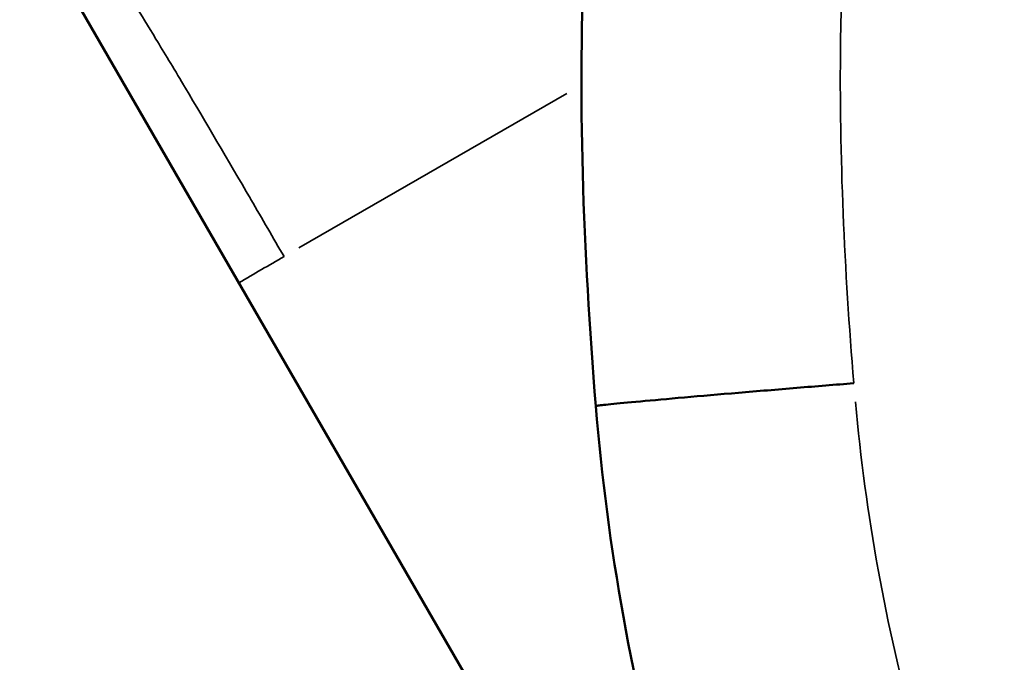
# Model space of a CAD drawing. Units: millimetres. Extents: x 0 to 20084, y 0 to 18185.
# Drawn here: x 4089 to 4136, y 8486 to 8516 of the extents above; entities that cross this region are included whole.
import ezdxf

# ---------------------------------------------------------------- set-up
doc = ezdxf.new("R2010")
doc.units = ezdxf.units.MM
doc.layers.add('MD_Visible', color=7, linetype='Continuous', lineweight=50)
doc.layers.add('MD_Visible Narrow', color=7, linetype='Continuous', lineweight=35)
doc.dimstyles.new('DİLARA 5', dxfattribs={"dimtxt": 250, "dimasz": 100, "dimexe": 0, "dimexo": 100, "dimgap": 50, "dimtad": 2, "dimdec": 0, "dimlfac": 0.1, "dimrnd": 5, "dimtxsty": 'Standard', "dimcen": 0, "dimse1": 1, "dimse2": 1, "dimclrd": 256, "dimadec": 0, "dimazin": 0, "dimtfac": 1, "dimtdec": 0, "dimtix": 1, "dimtmove": 0, "dimatfit": 3, "dimfxl": 1, "dimarcsym": 0})

# ---------------------------------------------------------------- blocks, each defined once
blk = doc.blocks.new('CustomObjectsInViewport8_0')
at = {"layer": 'MD_Visible'}
blk.add_line((5088.45, 6790.864), (3783.828, 9050.535), dxfattribs=at)
for points, knots in [([(4116.413, 8497.756), (4115.82, 8505.028), (4115.535, 8512.352), (4115.958, 8520.742), (4116.03, 8521.847), (4116.119, 8522.952)], [0, 0, 0, 0, 2.188926, 2.188926, 2.520377, 2.520377, 2.520377, 2.520377]), ([(4128.546, 8498.831), (4127.688, 8498.761), (4125.881, 8498.612), (4123.093, 8498.378), (4120.5, 8498.155), (4118.397, 8497.967), (4116.996, 8497.833), (4116.478, 8497.774), (4116.413, 8497.759), (4116.413, 8497.756)], [-1, -1, -1, -1, -0.8571429, -0.7142857, -0.5714286, -0.4285714, -0.2857143, -0.1428571, -0.0786613, -0.0786613, -0.0786613, -0.0786613])]:
    blk.add_open_spline(points, degree=3, knots=knots, dxfattribs=at)
for points in [[(4116.413, 8497.756), (4116.413, 8497.756), (4116.413, 8497.756), (4116.413, 8497.756)], [(4119.974, 8478.078), (4118.149, 8484.49), (4116.955, 8491.112), (4116.413, 8497.756)]]:
    blk.add_open_spline(points, degree=3, dxfattribs=at)
at = {"layer": 'MD_Visible Narrow'}
blk.add_line((4115.043, 8512.469), (4102.446, 8505.196), dxfattribs=at)
blk.add_ellipse((4211.86, 8508.182), major_axis=(19.272, 85.644), ratio=0.950028, start_param=1.898538, end_param=2.081281, dxfattribs=at)
for points, knots in [([(4128.192, 8521.292), (4128.165, 8520.917), (4128.023, 8518.764), (4127.86, 8513.942), (4127.989, 8506.821), (4128.329, 8501.492), (4128.546, 8498.831)], [31.407159, 31.407159, 31.407159, 31.407159, 31.519802, 32.053739, 32.854645, 33.655551, 33.655551, 33.655551, 33.655551]), ([(4101.746, 8504.792), (4101.245, 8505.66), (4100.723, 8506.562), (4100.192, 8507.474), (4100.182, 8507.49), (4100.173, 8507.506), (4100.164, 8507.521), (4099.118, 8509.319), (4098.039, 8511.156), (4097.107, 8512.723), (4097.077, 8512.774), (4097.046, 8512.826), (4097.016, 8512.877), (4096.54, 8513.677), (4096.102, 8514.405), (4095.724, 8515.029), (4095.346, 8515.653), (4095.026, 8516.171), (4094.774, 8516.573), (4094.671, 8516.738), (4094.578, 8516.883), (4094.497, 8517.009), (4094.479, 8517.037), (4094.462, 8517.064), (4094.445, 8517.09), (4094.181, 8517.495), (4094.051, 8517.67), (4094.03, 8517.658)], [-1, -1, -1, -1, -0.8595322, -0.8595322, -0.8595322, -0.8571429, -0.8571429, -0.8571429, -0.58056, -0.58056, -0.58056, -0.5714286, -0.5714286, -0.5714286, -0.4286021, -0.4286021, -0.4286021, -0.2857143, -0.2857143, -0.2857143, -0.2271741, -0.2271741, -0.2271741, -0.2142165, -0.2142165, -0.2142165, -0.011901, -0.011901, -0.011901, -0.011901])]:
    blk.add_open_spline(points, degree=3, knots=knots, dxfattribs=at)
blk.add_open_spline([(4101.746, 8504.792), (4101.038, 8504.383), (4100.332, 8503.97), (4099.628, 8503.554)], degree=3, dxfattribs=at)
blk = doc.blocks.new('*D8')
at = {"lineweight": -2, "transparency": 16777216}
blk.add_line((2568.622, 9360.522), (2568.622, 4784.942), dxfattribs=at)
at = {"transparency": 16777216}
for points in [[(2551.956, 9360.522), (2585.289, 9360.522), (2568.622, 9460.522)], [(2551.956, 4784.942), (2585.289, 4784.942), (2568.622, 4684.942)]]:
    blk.add_solid(points, dxfattribs=at)
at = {"layer": 'Defpoints', "color": 0, "transparency": 16777216}
for p in [(4202.975, 9460.522), (2568.622, 4684.942), (9017.131, 4684.942)]:
    blk.add_point(p, dxfattribs=at)
at = {"color": 0, "transparency": 16777216, "insert": (2393.622, 7072.732), "char_height": 250, "attachment_point": 5, "rotation": 90}
blk.add_mtext('480', dxfattribs=at)
blk = doc.blocks.new('*D9')
at = {"lineweight": -2, "transparency": 16777216}
blk.add_line((3237.408, 9695.778), (11276.873, 9695.778), dxfattribs=at)
at = {"transparency": 16777216}
for points in [[(3237.408, 9712.444), (3237.408, 9679.111), (3137.408, 9695.778)], [(11276.873, 9712.444), (11276.873, 9679.111), (11376.873, 9695.778)]]:
    blk.add_solid(points, dxfattribs=at)
at = {"layer": 'Defpoints', "color": 0, "transparency": 16777216}
for p in [(11376.873, 9695.778), (3137.408, 8832.637), (11376.873, 7825.975)]:
    blk.add_point(p, dxfattribs=at)
at = {"color": 0, "transparency": 16777216, "insert": (7257.141, 9870.778), "char_height": 250, "attachment_point": 5}
blk.add_mtext('825', dxfattribs=at)

msp = doc.modelspace()

# ---------------------------------------------------------------- block references
msp.add_blockref('CustomObjectsInViewport8_0', (0, 0))

# ---------------------------------------------------------------- dimensions: what is measured, and where the dimension line sits
dim = msp.add_linear_dim(base=(11376.873, 9695.778), p1=(3137.408, 8832.637), p2=(11376.873, 7825.975), dimstyle='DİLARA 5')
dim.commit()
dim.dimension.update_dxf_attribs({"geometry": '*D9', "text_midpoint": (7257.141, 9870.778)})
dim = msp.add_linear_dim(base=(2568.622, 4684.942), p1=(4202.975, 9460.522), p2=(9017.131, 4684.942), angle=90, dimstyle='DİLARA 5')
dim.commit()
dim.dimension.update_dxf_attribs({"geometry": '*D8', "text_midpoint": (2568.622, 7072.732), "dimtype": 160})

doc.saveas('drawing.dxf')
